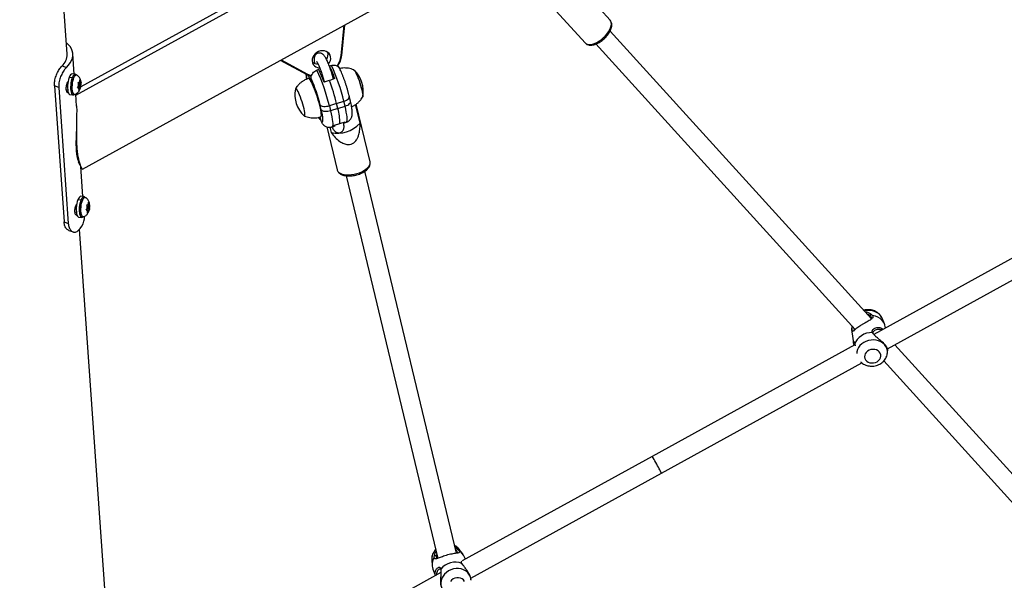
# Model space of a CAD drawing. Extents: x 1329 to 1902, y 2192 to 2639.
# Drawn here: x 1715 to 1747, y 2439 to 2458 of the extents above; entities that cross this region are included whole.
import ezdxf

# ---------------------------------------------------------------- set-up
doc = ezdxf.new("R2010")
doc.units = 0
doc.header["$LTSCALE"] = 0.125
doc.header["$MEASUREMENT"] = 0
doc.layers.add('CONTOUR', color=7, linetype='CONTINUOUS')

msp = doc.modelspace()

# ---------------------------------------------------------------- linework, layer by layer
at = {"layer": 'CONTOUR'}
for p, q in [((1716.593, 2456.622), (1714.84, 2481.446)), ((1736.123, 2466.061), (1717.035, 2455.555)), ((1716.875, 2455.283), (1736.385, 2466.021)), ((1717.096, 2452.878), (1738.243, 2464.516)), ((1734.288, 2457.73), (1732.841, 2459.323)), ((1732.534, 2458.021), (1733.472, 2456.989)), ((1725.519, 2456.575), (1725.617, 2457.567)), ((1725.542, 2456.586), (1725.64, 2457.58)), ((1742.804, 2447.996), (1734.286, 2457.376)), ((1733.824, 2456.956), (1742.27, 2447.654)), ((1716.826, 2455.976), (1716.78, 2456.635)), ((1723.54, 2456.425), (1724.406, 2455.961)), ((1723.565, 2456.438), (1724.429, 2455.975)), ((1716.427, 2456.244), (1716.572, 2456.192)), ((1724.792, 2456.119), (1724.733, 2456.1)), ((1725.204, 2456.253), (1725.146, 2456.234)), ((1725.146, 2456.234), (1725.161, 2456.169)), ((1716.758, 2455.851), (1716.658, 2455.861)), ((1716.663, 2455.875), (1716.763, 2455.864)), ((1716.667, 2455.86), (1716.663, 2455.875)), ((1716.856, 2455.973), (1716.757, 2455.984)), ((1716.758, 2455.851), (1716.762, 2455.837)), ((1716.767, 2455.85), (1716.763, 2455.864)), ((1716.898, 2455.947), (1716.854, 2455.951)), ((1717.003, 2455.754), (1717.004, 2455.788)), ((1717.004, 2455.788), (1717.015, 2455.755)), ((1724.493, 2455.833), (1724.548, 2455.851)), ((1724.543, 2455.753), (1724.493, 2455.833)), ((1724.551, 2455.804), (1724.55, 2455.805)), ((1724.869, 2456.056), (1724.829, 2456.043)), ((1724.924, 2455.821), (1724.941, 2455.827)), ((1725.319, 2455.826), (1725.149, 2455.771)), ((1716.179, 2455.592), (1716.492, 2451.159)), ((1716.319, 2455.542), (1716.179, 2455.592)), ((1716.319, 2455.542), (1716.632, 2451.109)), ((1716.567, 2455.472), (1716.612, 2455.467)), ((1716.935, 2455.525), (1716.952, 2455.558)), ((1716.956, 2455.526), (1716.935, 2455.525)), ((1716.939, 2455.532), (1716.975, 2455.528)), ((1716.943, 2455.539), (1717.007, 2455.533)), ((1716.946, 2455.546), (1717.031, 2455.538)), ((1716.949, 2455.696), (1716.969, 2455.697)), ((1716.961, 2455.664), (1716.949, 2455.696)), ((1716.966, 2455.612), (1716.952, 2455.558)), ((1716.975, 2455.528), (1716.956, 2455.526)), ((1716.958, 2455.581), (1716.994, 2455.577)), ((1716.966, 2455.612), (1716.961, 2455.664)), ((1717.002, 2455.655), (1716.961, 2455.659)), ((1716.989, 2455.7), (1716.969, 2455.697)), ((1716.975, 2455.528), (1716.981, 2455.477)), ((1716.993, 2455.478), (1716.976, 2455.446)), ((1716.976, 2455.446), (1716.981, 2455.477)), ((1716.989, 2455.7), (1717.003, 2455.754)), ((1716.991, 2455.707), (1717.021, 2455.704)), ((1717.007, 2455.533), (1716.993, 2455.478)), ((1717.007, 2455.533), (1717.027, 2455.535)), ((1717.011, 2455.622), (1717.03, 2455.62)), ((1717.021, 2455.704), (1717.015, 2455.755)), ((1717.021, 2455.704), (1717.041, 2455.706)), ((1717.031, 2455.538), (1717.027, 2455.535)), ((1717.03, 2455.62), (1717.044, 2455.674)), ((1717.03, 2455.62), (1717.036, 2455.568)), ((1717.036, 2455.568), (1717.031, 2455.538)), ((1717.041, 2455.706), (1717.045, 2455.709)), ((1717.045, 2455.709), (1717.044, 2455.674)), ((1724.543, 2455.753), (1724.559, 2455.758)), ((1724.965, 2455.736), (1724.97, 2455.713)), ((1725.137, 2455.767), (1724.966, 2455.711)), ((1716.589, 2455.39), (1716.627, 2455.386)), ((1716.686, 2455.306), (1716.786, 2455.295)), ((1716.789, 2455.317), (1716.833, 2455.313)), ((1716.9, 2454.925), (1716.872, 2455.325)), ((1725.826, 2455.094), (1725.788, 2455.254)), ((1724.876, 2454.807), (1724.838, 2454.967)), ((1725.376, 2455.012), (1725.14, 2454.936)), ((1725.14, 2454.936), (1725.178, 2454.776)), ((1725.414, 2454.853), (1725.178, 2454.776)), ((1725.376, 2455.012), (1725.611, 2455.088)), ((1725.414, 2454.853), (1725.376, 2455.012)), ((1725.414, 2454.853), (1725.65, 2454.929)), ((1725.65, 2454.929), (1725.611, 2455.088)), ((1726.137, 2454.376), (1725.991, 2454.982)), ((1726.463, 2453.111), (1726.011, 2454.996)), ((1724.882, 2454.423), (1724.882, 2454.424)), ((1725.055, 2454.255), (1725.391, 2452.854)), ((1725.158, 2454.242), (1725.198, 2454.072)), ((1725.221, 2454.253), (1725.28, 2454.272)), ((1725.302, 2454.31), (1725.479, 2454.367)), ((1725.479, 2454.367), (1725.655, 2454.424)), ((1725.633, 2454.386), (1725.692, 2454.405)), ((1717.015, 2453.025), (1716.961, 2453.118)), ((1717.007, 2453.02), (1717.065, 2452.915)), ((1717.108, 2451.987), (1717.039, 2452.962)), ((1725.391, 2452.854), (1725.392, 2452.85)), ((1725.682, 2452.661), (1728.673, 2440.194)), ((1729.276, 2440.361), (1726.29, 2452.807)), ((1717.138, 2451.984), (1717.038, 2451.994)), ((1717.18, 2451.957), (1717.136, 2451.962)), ((1717.042, 2451.868), (1716.942, 2451.879)), ((1716.947, 2451.892), (1717.047, 2451.881)), ((1716.951, 2451.878), (1716.947, 2451.892)), ((1717.042, 2451.868), (1717.046, 2451.854)), ((1717.051, 2451.866), (1717.047, 2451.881)), ((1717.232, 2451.711), (1717.252, 2451.71)), ((1717.243, 2451.678), (1717.232, 2451.711)), ((1717.248, 2451.625), (1717.234, 2451.571)), ((1717.248, 2451.625), (1717.243, 2451.678)), ((1717.284, 2451.665), (1717.244, 2451.67)), ((1717.272, 2451.711), (1717.252, 2451.71)), ((1717.272, 2451.711), (1717.286, 2451.765)), ((1717.273, 2451.716), (1717.303, 2451.713)), ((1717.286, 2451.765), (1717.287, 2451.798)), ((1717.287, 2451.798), (1717.298, 2451.765)), ((1717.293, 2451.63), (1717.312, 2451.628)), ((1717.303, 2451.713), (1717.298, 2451.765)), ((1717.303, 2451.713), (1717.323, 2451.714)), ((1717.312, 2451.628), (1717.326, 2451.682)), ((1717.312, 2451.628), (1717.317, 2451.575)), ((1717.323, 2451.714), (1717.327, 2451.715)), ((1717.326, 2451.718), (1717.326, 2451.723)), ((1717.327, 2451.715), (1717.326, 2451.682)), ((1716.849, 2451.483), (1716.894, 2451.478)), ((1716.871, 2451.4), (1716.909, 2451.396)), ((1716.968, 2451.316), (1717.068, 2451.306)), ((1717.07, 2451.328), (1717.114, 2451.323)), ((1717.155, 2451.316), (1717.154, 2451.336)), ((1717.216, 2451.54), (1717.234, 2451.571)), ((1717.237, 2451.539), (1717.216, 2451.54)), ((1717.219, 2451.544), (1717.256, 2451.54)), ((1717.221, 2451.549), (1717.288, 2451.542)), ((1717.224, 2451.553), (1717.312, 2451.544)), ((1717.256, 2451.54), (1717.237, 2451.539)), ((1717.239, 2451.591), (1717.276, 2451.588)), ((1717.256, 2451.54), (1717.262, 2451.488)), ((1717.257, 2451.456), (1717.262, 2451.488)), ((1717.274, 2451.488), (1717.257, 2451.456)), ((1717.288, 2451.542), (1717.274, 2451.488)), ((1717.288, 2451.542), (1717.308, 2451.543)), ((1717.312, 2451.544), (1717.308, 2451.543)), ((1717.317, 2451.575), (1717.312, 2451.544)), ((1716.492, 2451.159), (1716.632, 2451.109)), ((1716.648, 2450.881), (1716.788, 2450.831)), ((1720.83, 2396.608), (1716.995, 2450.922)), ((1748.116, 2450.376), (1742.882, 2447.495)), ((1743.326, 2447.026), (1748.418, 2449.828)), ((1742.794, 2448.15), (1742.84, 2448.109)), ((1742.17, 2447.765), (1742.161, 2447.669)), ((1742.169, 2447.745), (1742.172, 2447.762)), ((1743.227, 2447.834), (1743.149, 2448.018)), ((1742.161, 2447.669), (1742.169, 2447.745)), ((1742.163, 2447.576), (1742.219, 2447.213)), ((1742.169, 2447.745), (1742.187, 2447.746)), ((1742.88, 2447.497), (1742.838, 2447.554)), ((1743.259, 2447.702), (1743.253, 2447.744)), ((1742.265, 2447.155), (1735.655, 2443.518)), ((1742.262, 2447.181), (1742.27, 2447.124)), ((1749.961, 2440.115), (1743.565, 2447.158)), ((1743.323, 2446.889), (1743.334, 2446.997)), ((1735.957, 2442.97), (1742.489, 2446.565)), ((1743.203, 2446.627), (1749.458, 2439.739)), ((1735.655, 2443.518), (1729.464, 2440.11)), ((1729.747, 2439.552), (1735.957, 2442.97)), ((1729.267, 2440.457), (1729.249, 2440.471)), ((1729.31, 2440.498), (1729.361, 2440.453)), ((1729.484, 2440.342), (1729.381, 2440.477)), ((1728.474, 2440.133), (1728.487, 2439.963)), ((1728.55, 2440.232), (1728.564, 2440.295)), ((1728.639, 2440.334), (1728.623, 2440.282)), ((1729.569, 2440.168), (1729.544, 2440.235)), ((1728.513, 2439.844), (1728.594, 2439.631)), ((1728.773, 2439.846), (1728.775, 2439.775)), ((1729.5, 2439.972), (1729.46, 2440.033)), ((1728.774, 2439.73), (1723.21, 2436.668)), ((1729.756, 2439.488), (1729.755, 2439.501)), ((1729.757, 2439.481), (1729.756, 2439.488))]:
    msp.add_line(p, q, dxfattribs=at)
at = {"layer": 'CONTOUR', "flags": 128}
for points in [[(1733.472, 2456.989), (1733.494, 2456.969), (1733.536, 2456.948), (1733.586, 2456.938), (1733.644, 2456.939), (1733.709, 2456.95), (1733.777, 2456.973), (1733.849, 2457.005), (1733.921, 2457.046), (1733.992, 2457.096), (1734.06, 2457.153), (1734.123, 2457.214), (1734.18, 2457.28), (1734.23, 2457.347), (1734.27, 2457.415), (1734.3, 2457.482), (1734.319, 2457.545), (1734.327, 2457.604), (1734.323, 2457.656), (1734.308, 2457.7), (1734.288, 2457.73)], [(1716.572, 2456.192), (1716.641, 2456.266), (1716.697, 2456.343), (1716.739, 2456.42), (1716.767, 2456.498), (1716.78, 2456.575), (1716.778, 2456.653), (1716.762, 2456.729), (1716.732, 2456.803), (1716.687, 2456.875), (1716.628, 2456.944), (1716.566, 2457.002)], [(1725.112, 2456.304), (1725.146, 2456.355), (1725.17, 2456.415), (1725.181, 2456.476), (1725.177, 2456.536), (1725.16, 2456.592), (1725.129, 2456.642), (1725.087, 2456.683), (1725.036, 2456.713), (1724.977, 2456.732), (1724.913, 2456.737), (1724.848, 2456.729), (1724.784, 2456.708), (1724.725, 2456.676), (1724.673, 2456.633), (1724.631, 2456.582), (1724.6, 2456.524), (1724.583, 2456.464), (1724.579, 2456.403), (1724.589, 2456.345), (1724.613, 2456.291), (1724.65, 2456.246), (1724.697, 2456.21), (1724.753, 2456.185), (1724.815, 2456.173), (1724.825, 2456.172)], [(1725.05, 2456.468), (1725.044, 2456.469), (1725.037, 2456.468)], [(1725.927, 2456.111), (1725.927, 2456.111), (1725.94, 2456.108), (1725.957, 2456.091), (1725.978, 2456.061), (1726.001, 2456.019), (1726.026, 2455.966), (1726.053, 2455.904), (1726.081, 2455.835), (1726.108, 2455.761), (1726.134, 2455.684), (1726.158, 2455.606), (1726.179, 2455.53), (1726.197, 2455.458), (1726.212, 2455.393), (1726.222, 2455.336), (1726.227, 2455.288), (1726.228, 2455.253), (1726.224, 2455.229), (1726.216, 2455.219)], [(1725.935, 2456.11), (1725.939, 2456.109), (1725.955, 2456.093), (1725.976, 2456.064), (1725.999, 2456.023), (1726.024, 2455.971), (1726.051, 2455.91), (1726.078, 2455.842), (1726.105, 2455.768), (1726.131, 2455.691), (1726.156, 2455.613), (1726.177, 2455.537), (1726.196, 2455.465), (1726.211, 2455.399), (1726.221, 2455.34), (1726.227, 2455.292), (1726.228, 2455.255), (1726.225, 2455.231), (1726.222, 2455.225)], [(1716.658, 2455.861), (1716.64, 2455.803), (1716.626, 2455.738), (1716.615, 2455.668), (1716.61, 2455.598), (1716.609, 2455.53), (1716.612, 2455.467), (1716.621, 2455.411), (1716.634, 2455.365), (1716.651, 2455.332), (1716.67, 2455.311), (1716.686, 2455.306)], [(1716.757, 2455.984), (1716.754, 2455.984), (1716.731, 2455.977), (1716.707, 2455.956), (1716.684, 2455.921), (1716.663, 2455.875)], [(1716.758, 2455.851), (1716.74, 2455.793), (1716.726, 2455.727), (1716.715, 2455.658), (1716.709, 2455.588), (1716.708, 2455.52), (1716.712, 2455.456), (1716.721, 2455.401), (1716.734, 2455.355), (1716.751, 2455.321), (1716.77, 2455.301), (1716.792, 2455.295), (1716.815, 2455.304), (1716.827, 2455.313)], [(1716.789, 2455.317), (1716.786, 2455.318), (1716.766, 2455.329), (1716.748, 2455.353), (1716.734, 2455.39), (1716.723, 2455.437), (1716.717, 2455.493), (1716.716, 2455.556), (1716.719, 2455.621), (1716.726, 2455.687), (1716.738, 2455.751), (1716.753, 2455.81), (1716.771, 2455.861), (1716.792, 2455.902), (1716.814, 2455.932), (1716.836, 2455.948), (1716.854, 2455.951)], [(1716.849, 2455.315), (1716.83, 2455.313), (1716.81, 2455.324), (1716.792, 2455.349), (1716.778, 2455.385), (1716.768, 2455.433), (1716.761, 2455.489), (1716.76, 2455.551), (1716.763, 2455.617), (1716.77, 2455.683), (1716.782, 2455.747), (1716.797, 2455.805), (1716.816, 2455.856), (1716.836, 2455.898), (1716.858, 2455.927), (1716.88, 2455.944), (1716.901, 2455.946), (1716.914, 2455.941)], [(1716.892, 2455.947), (1716.875, 2455.966), (1716.854, 2455.973), (1716.83, 2455.967), (1716.807, 2455.945), (1716.784, 2455.911), (1716.763, 2455.864)], [(1724.429, 2455.975), (1724.512, 2455.939), (1724.558, 2455.924)], [(1724.86, 2454.583), (1724.867, 2454.588), (1724.875, 2454.607), (1724.878, 2454.638), (1724.876, 2454.681), (1724.87, 2454.736), (1724.86, 2454.801), (1724.845, 2454.874), (1724.826, 2454.955), (1724.803, 2455.04), (1724.778, 2455.13), (1724.749, 2455.221), (1724.719, 2455.312), (1724.688, 2455.4), (1724.656, 2455.485), (1724.624, 2455.564), (1724.593, 2455.635), (1724.563, 2455.697), (1724.535, 2455.748), (1724.51, 2455.788), (1724.488, 2455.816), (1724.469, 2455.83), (1724.456, 2455.832)], [(1724.551, 2455.804), (1724.555, 2455.785), (1724.558, 2455.768), (1724.559, 2455.755), (1724.559, 2455.746), (1724.557, 2455.741), (1724.553, 2455.74), (1724.549, 2455.744), (1724.543, 2455.753)], [(1716.995, 2455.649), (1716.99, 2455.638), (1716.987, 2455.625), (1716.985, 2455.609), (1716.986, 2455.595), (1716.988, 2455.584), (1716.992, 2455.578), (1716.997, 2455.578), (1717.002, 2455.583), (1717.006, 2455.594), (1717.01, 2455.608), (1717.011, 2455.623), (1717.011, 2455.637), (1717.008, 2455.648), (1717.005, 2455.654), (1717, 2455.654), (1716.995, 2455.649)], [(1724.312, 2454.618), (1724.318, 2454.613), (1724.331, 2454.609), (1724.34, 2454.619), (1724.344, 2454.642), (1724.343, 2454.678), (1724.337, 2454.725), (1724.327, 2454.783), (1724.313, 2454.848), (1724.295, 2454.92), (1724.273, 2454.996), (1724.249, 2455.074), (1724.223, 2455.151), (1724.196, 2455.225), (1724.169, 2455.294), (1724.142, 2455.356), (1724.117, 2455.409), (1724.093, 2455.451), (1724.073, 2455.481), (1724.056, 2455.498), (1724.043, 2455.501), (1724.034, 2455.491), (1724.032, 2455.483)], [(1724.312, 2454.618), (1724.318, 2454.613), (1724.331, 2454.609), (1724.34, 2454.619), (1724.344, 2454.642), (1724.343, 2454.678), (1724.337, 2454.725), (1724.327, 2454.783), (1724.313, 2454.848), (1724.295, 2454.92), (1724.273, 2454.996), (1724.249, 2455.074), (1724.223, 2455.151), (1724.196, 2455.225), (1724.169, 2455.294), (1724.142, 2455.356), (1724.117, 2455.409), (1724.093, 2455.451), (1724.073, 2455.481), (1724.056, 2455.498), (1724.043, 2455.501), (1724.034, 2455.491), (1724.032, 2455.483)], [(1724.965, 2455.736), (1724.965, 2455.735), (1724.977, 2455.715)], [(1725.611, 2455.088), (1725.656, 2455.105), (1725.696, 2455.126), (1725.731, 2455.149), (1725.758, 2455.174), (1725.778, 2455.199), (1725.788, 2455.225), (1725.789, 2455.249), (1725.788, 2455.254)], [(1725.14, 2454.936), (1725.093, 2454.923), (1725.045, 2454.915), (1724.998, 2454.912), (1724.954, 2454.913), (1724.915, 2454.92), (1724.882, 2454.932), (1724.856, 2454.947), (1724.838, 2454.967)], [(1725.65, 2454.929), (1725.694, 2454.946), (1725.735, 2454.966), (1725.769, 2454.989), (1725.797, 2455.014), (1725.816, 2455.04), (1725.826, 2455.065), (1725.827, 2455.09), (1725.826, 2455.094)], [(1725.692, 2454.405), (1725.701, 2454.412), (1725.712, 2454.433), (1725.718, 2454.468), (1725.719, 2454.517), (1725.714, 2454.578), (1725.705, 2454.651), (1725.691, 2454.735), (1725.673, 2454.828), (1725.65, 2454.929)], [(1724.882, 2454.424), (1724.9, 2454.414), (1724.914, 2454.418), (1724.924, 2454.437), (1724.928, 2454.469), (1724.927, 2454.515), (1724.922, 2454.573), (1724.911, 2454.642), (1724.896, 2454.72), (1724.876, 2454.807)], [(1725.178, 2454.776), (1725.131, 2454.764), (1725.083, 2454.755), (1725.036, 2454.752), (1724.992, 2454.754), (1724.953, 2454.761), (1724.92, 2454.772), (1724.894, 2454.788), (1724.876, 2454.807)], [(1725.178, 2454.776), (1725.201, 2454.675), (1725.22, 2454.582), (1725.234, 2454.499), (1725.243, 2454.426), (1725.247, 2454.364), (1725.247, 2454.316), (1725.241, 2454.281), (1725.23, 2454.259), (1725.221, 2454.253)], [(1725.392, 2452.85), (1725.394, 2452.844), (1725.414, 2452.805), (1725.447, 2452.771), (1725.493, 2452.742), (1725.55, 2452.719), (1725.617, 2452.703), (1725.692, 2452.694), (1725.773, 2452.693), (1725.858, 2452.7), (1725.945, 2452.713), (1726.031, 2452.734), (1726.115, 2452.761), (1726.193, 2452.794), (1726.265, 2452.831), (1726.328, 2452.873), (1726.381, 2452.917), (1726.422, 2452.963), (1726.45, 2453.01), (1726.464, 2453.056), (1726.465, 2453.1), (1726.463, 2453.111)], [(1717.038, 2451.994), (1717.038, 2451.994), (1717.015, 2451.989), (1716.992, 2451.97), (1716.969, 2451.937), (1716.947, 2451.892)], [(1717.07, 2451.328), (1717.065, 2451.329), (1717.045, 2451.342), (1717.028, 2451.368), (1717.014, 2451.406), (1717.004, 2451.454), (1716.998, 2451.511), (1716.997, 2451.574), (1717.001, 2451.64), (1717.009, 2451.706), (1717.021, 2451.769), (1717.037, 2451.827), (1717.055, 2451.877), (1717.076, 2451.917), (1717.098, 2451.945), (1717.12, 2451.96), (1717.136, 2451.962)], [(1717.131, 2451.325), (1717.13, 2451.325), (1717.109, 2451.324), (1717.089, 2451.337), (1717.072, 2451.363), (1717.058, 2451.401), (1717.048, 2451.45), (1717.043, 2451.507), (1717.042, 2451.57), (1717.045, 2451.635), (1717.053, 2451.701), (1717.065, 2451.765), (1717.081, 2451.823), (1717.1, 2451.873), (1717.12, 2451.913), (1717.142, 2451.94), (1717.164, 2451.955), (1717.186, 2451.956), (1717.196, 2451.951)], [(1717.174, 2451.958), (1717.159, 2451.974), (1717.138, 2451.984), (1717.115, 2451.979), (1717.092, 2451.959), (1717.069, 2451.926), (1717.047, 2451.881)], [(1716.942, 2451.879), (1716.924, 2451.821), (1716.909, 2451.757), (1716.898, 2451.688), (1716.892, 2451.618), (1716.89, 2451.549), (1716.893, 2451.485), (1716.901, 2451.428), (1716.914, 2451.381), (1716.93, 2451.346), (1716.949, 2451.324), (1716.968, 2451.316)], [(1717.042, 2451.868), (1717.024, 2451.811), (1717.009, 2451.746), (1716.998, 2451.677), (1716.992, 2451.607), (1716.99, 2451.538), (1716.993, 2451.474), (1717.001, 2451.418), (1717.014, 2451.371), (1717.03, 2451.335), (1717.049, 2451.313), (1717.071, 2451.306), (1717.094, 2451.313), (1717.108, 2451.324)], [(1717.277, 2451.66), (1717.272, 2451.65), (1717.269, 2451.636), (1717.267, 2451.621), (1717.267, 2451.607), (1717.27, 2451.595), (1717.273, 2451.589), (1717.278, 2451.588), (1717.283, 2451.593), (1717.288, 2451.603), (1717.291, 2451.617), (1717.293, 2451.632), (1717.292, 2451.646), (1717.29, 2451.658), (1717.286, 2451.664), (1717.282, 2451.665), (1717.277, 2451.66)], [(1716.947, 2450.873), (1717.017, 2450.947), (1717.073, 2451.023), (1717.114, 2451.1), (1717.142, 2451.178), (1717.155, 2451.256), (1717.155, 2451.316)], [(1743.253, 2447.744), (1743.237, 2447.809), (1743.203, 2447.882), (1743.153, 2447.949), (1743.09, 2448.006), (1743.015, 2448.053), (1742.931, 2448.087), (1742.84, 2448.109)], [(1743.149, 2448.018), (1743.125, 2448.064), (1743.082, 2448.122)], [(1742.161, 2447.669), (1742.162, 2447.589), (1742.163, 2447.576)], [(1742.838, 2447.554), (1742.741, 2447.548), (1742.646, 2447.529), (1742.556, 2447.496), (1742.474, 2447.451), (1742.401, 2447.395), (1742.34, 2447.33), (1742.293, 2447.258), (1742.262, 2447.181)], [(1743.231, 2447.16), (1743.175, 2447.21), (1743.11, 2447.252), (1743.037, 2447.283), (1742.957, 2447.303), (1742.874, 2447.312), (1742.789, 2447.309), (1742.706, 2447.294), (1742.625, 2447.267), (1742.551, 2447.23), (1742.485, 2447.183), (1742.428, 2447.128), (1742.383, 2447.066), (1742.35, 2447), (1742.331, 2446.93), (1742.327, 2446.874)], [(1743.059, 2446.923), (1743.017, 2446.959), (1742.966, 2446.985), (1742.909, 2447.001), (1742.847, 2447.004), (1742.786, 2446.996), (1742.727, 2446.977), (1742.675, 2446.946), (1742.632, 2446.908), (1742.601, 2446.862), (1742.582, 2446.812), (1742.578, 2446.761), (1742.587, 2446.711), (1742.611, 2446.664), (1742.647, 2446.625), (1742.694, 2446.593), (1742.749, 2446.572), (1742.809, 2446.563), (1742.87, 2446.565), (1742.931, 2446.579), (1742.986, 2446.604), (1743.034, 2446.639), (1743.072, 2446.681), (1743.097, 2446.729), (1743.109, 2446.78), (1743.106, 2446.831), (1743.089, 2446.88), (1743.059, 2446.923)], [(1729.756, 2439.488), (1729.747, 2439.55), (1729.722, 2439.62), (1729.685, 2439.685), (1729.636, 2439.741), (1729.575, 2439.789), (1729.506, 2439.826), (1729.43, 2439.851), (1729.349, 2439.863), (1729.266, 2439.863), (1729.182, 2439.85), (1729.101, 2439.825), (1729.025, 2439.788), (1728.955, 2439.74), (1728.895, 2439.684), (1728.845, 2439.619), (1728.807, 2439.549), (1728.782, 2439.475), (1728.771, 2439.399), (1728.774, 2439.324), (1728.792, 2439.252), (1728.823, 2439.184), (1728.852, 2439.141)], [(1729.537, 2439.447), (1729.505, 2439.491), (1729.461, 2439.526), (1729.409, 2439.55), (1729.351, 2439.563), (1729.29, 2439.562), (1729.23, 2439.549), (1729.173, 2439.524), (1729.123, 2439.488), (1729.083, 2439.444)]]:
    msp.add_lwpolyline(points, dxfattribs=at)
at = {"layer": 'CONTOUR'}
for centre, radius, start, end in [((1716.096, 2456.614), 0.497, 311.7537, 0.8491), ((1724.816, 2456.624), 0.281, 324.1757, 11.3261), ((1724.824, 2456.651), 0.699, 323.7847, 353.7836), ((1725.523, 2456.598), 0.0225, 260.6501, 328.0552), ((1724.754, 2456.583), 0.277, 232.2585, 272.3634), ((1724.628, 2456.29), 0.0451, 45.3777, 88.6929), ((1719.236, 2453.527), 6.07, 13.4257, 25.0884), ((1721.01, 2454.268), 4.211, 20.0435, 26.08), ((1721.363, 2454.382), 4.211, 20.0435, 26.08), ((1719.831, 2453.722), 5.939, 13.2966, 25.2176), ((1725.302, 2455.416), 0.941, 349.0667, 46.8105), ((1724.963, 2455.921), 0.574, 175.0885, 190.6695), ((1724.407, 2455.985), 0.0241, 267.4316, 335.7639), ((1724.978, 2456.095), 0.551, 196.2556, 208.3528), ((1720.328, 2453.886), 4.638, 13.4714, 24.4301), ((1717.374, 2455.577), 0.422, 168.2098, 182.6896), ((1717.016, 2455.526), 0.0604, 180.098, 234.8245), ((1717.068, 2455.676), 0.101, 129.9408, 168.2643), ((1716.928, 2455.556), 0.101, 309.9408, 348.2643), ((1716.981, 2455.706), 0.0604, 0.098, 54.8245), ((1716.623, 2455.655), 0.422, 348.2098, 2.6896), ((1724.956, 2455.304), 0.941, 169.0667, 226.8105), ((1718.814, 2453.404), 6.756, 13.7681, 20.4847), ((1723.956, 2454.411), 1.524, 358.3539, 16.8586), ((1724.237, 2454.277), 0.661, 12.875, 27.5743), ((1725.258, 2454.311), 0.0443, 299.2347, 359.0064), ((1725.624, 2454.42), 0.0323, 232.9971, 7.7285), ((1715.014, 2452.159), 2.171, 23.3581, 26.2239), ((1714.838, 2451.953), 2.426, 23.3581, 26.2239), ((1717.657, 2451.588), 0.424, 167.7496, 182.1864), ((1717.342, 2451.691), 0.0926, 127.4901, 168.153), ((1717.257, 2451.714), 0.0664, 0.1488, 51.3416), ((1716.902, 2451.665), 0.424, 347.7496, 2.1864), ((1717.303, 2451.539), 0.0664, 180.1488, 231.3416), ((1717.217, 2451.562), 0.0926, 307.4901, 348.153), ((1742.704, 2447.738), 0.539, 45.5167, 104.9167), ((1742.974, 2446.92), 0.351, 354.7663, 43.0161), ((1732.305, 2441.325), 4.004, 26.4769, 33.2032), ((1735.014, 2442.601), 1.013, 21.3619, 30.1698), ((1728.929, 2440.155), 0.455, 135.2433, 182.8009), ((1729.047, 2440.219), 0.422, 37.7582, 66.2043), ((1729.135, 2440.077), 0.438, 21.0965, 58.9512), ((1728.939, 2439.999), 0.453, 149.001, 200.0246), ((1729.246, 2439.463), 0.609, 69.4389, 140.9825)]:
    msp.add_arc(centre, radius, start, end, dxfattribs=at)
msp.add_ellipse((1725.348, 2455.557), major_axis=(-0.156, 1.503), ratio=0.789685, start_param=2.885587, end_param=3.730218, dxfattribs=at)
for points, knots in [([(1733.471, 2456.992), (1733.477, 2456.985), (1733.494, 2456.965), (1733.531, 2456.943), (1733.578, 2456.925), (1733.631, 2456.917), (1733.69, 2456.919), (1733.754, 2456.931), (1733.822, 2456.954), (1733.891, 2456.985), (1733.959, 2457.025), (1734.026, 2457.071), (1734.089, 2457.124), (1734.148, 2457.182), (1734.201, 2457.243), (1734.248, 2457.307), (1734.286, 2457.372), (1734.316, 2457.438), (1734.336, 2457.504), (1734.344, 2457.565), (1734.341, 2457.621), (1734.327, 2457.669), (1734.309, 2457.705), (1734.293, 2457.722), (1734.288, 2457.727)], [0, 0, 0, 0, 0.024771, 0.067357, 0.110124, 0.154689, 0.201851, 0.251203, 0.301526, 0.351704, 0.401527, 0.451051, 0.500401, 0.549712, 0.5991, 0.648687, 0.698631, 0.749107, 0.800252, 0.851988, 0.897057, 0.93967, 0.980661, 1, 1, 1, 1]), ([(1725.269, 2455.809), (1725.266, 2455.822), (1725.256, 2455.859), (1725.239, 2455.925), (1725.215, 2456.006), (1725.19, 2456.087), (1725.162, 2456.167), (1725.134, 2456.244), (1725.105, 2456.318), (1725.076, 2456.386), (1725.047, 2456.448), (1725.018, 2456.504), (1724.989, 2456.552), (1724.962, 2456.589), (1724.933, 2456.618), (1724.903, 2456.639), (1724.867, 2456.655), (1724.827, 2456.663), (1724.782, 2456.66), (1724.739, 2456.646), (1724.704, 2456.621), (1724.678, 2456.592), (1724.66, 2456.561), (1724.649, 2456.53), (1724.643, 2456.498), (1724.641, 2456.46), (1724.643, 2456.413), (1724.647, 2456.369), (1724.653, 2456.338), (1724.654, 2456.33)], [0, 0, 0, 0, 0.024846, 0.07252, 0.119878, 0.16705, 0.214184, 0.261382, 0.308773, 0.356553, 0.405045, 0.454897, 0.507719, 0.557595, 0.589833, 0.61624, 0.642112, 0.668015, 0.694158, 0.72327, 0.749373, 0.773589, 0.797223, 0.821566, 0.848605, 0.882113, 0.930221, 0.981122, 1, 1, 1, 1]), ([(1725.402, 2456.231), (1725.413, 2456.245), (1725.442, 2456.285), (1725.48, 2456.356), (1725.514, 2456.441), (1725.534, 2456.518), (1725.54, 2456.567), (1725.542, 2456.586)], [0, 0, 0, 0, 0.134395, 0.371923, 0.609364, 0.846654, 1, 1, 1, 1]), ([(1716.179, 2455.592), (1716.179, 2455.617), (1716.177, 2455.668), (1716.186, 2455.749), (1716.204, 2455.831), (1716.229, 2455.911), (1716.261, 2455.988), (1716.296, 2456.06), (1716.334, 2456.125), (1716.379, 2456.19), (1716.409, 2456.224), (1716.427, 2456.244)], [0, 0, 0, 0, 0.106423, 0.212846, 0.319285, 0.425718, 0.531779, 0.637832, 0.742399, 0.846976, 1, 1, 1, 1]), ([(1716.572, 2456.192), (1716.559, 2456.179), (1716.533, 2456.152), (1716.492, 2456.099), (1716.452, 2456.037), (1716.415, 2455.968), (1716.381, 2455.893), (1716.353, 2455.815), (1716.332, 2455.735), (1716.317, 2455.642), (1716.318, 2455.579), (1716.319, 2455.542)], [0, 0, 0, 0, 0.106398, 0.212774, 0.31928, 0.425785, 0.530464, 0.63515, 0.740557, 0.845968, 1, 1, 1, 1]), ([(1724.55, 2455.805), (1724.547, 2455.832), (1724.54, 2455.885), (1724.568, 2455.966), (1724.619, 2456.035), (1724.678, 2456.08), (1724.719, 2456.095), (1724.733, 2456.1)], [0, 0, 0, 0, 0.225371, 0.450994, 0.670235, 0.882704, 1, 1, 1, 1]), ([(1724.724, 2456.384), (1724.725, 2456.384), (1724.725, 2456.383), (1724.732, 2456.373), (1724.744, 2456.353), (1724.761, 2456.321), (1724.782, 2456.279), (1724.805, 2456.226), (1724.83, 2456.165), (1724.855, 2456.097), (1724.881, 2456.025), (1724.905, 2455.951), (1724.927, 2455.877), (1724.948, 2455.804), (1724.959, 2455.759), (1724.965, 2455.736)], [0, 0, 0, 0, 0.036788, 0.091092, 0.154726, 0.226773, 0.305135, 0.387648, 0.472695, 0.559235, 0.646623, 0.734444, 0.822401, 0.910166, 1, 1, 1, 1]), ([(1725.204, 2456.253), (1725.231, 2456.259), (1725.284, 2456.271), (1725.362, 2456.258), (1725.427, 2456.221), (1725.465, 2456.181), (1725.476, 2456.154), (1725.477, 2456.149)], [0, 0, 0, 0, 0.236186, 0.472301, 0.710502, 0.954248, 1, 1, 1, 1]), ([(1725.936, 2456.11), (1725.934, 2456.111), (1725.906, 2456.125), (1725.847, 2456.144), (1725.759, 2456.165), (1725.668, 2456.175), (1725.576, 2456.173), (1725.511, 2456.167), (1725.478, 2456.158), (1725.474, 2456.157)], [0, 0, 0, 0, 0.0106208, 0.2006214, 0.39291, 0.5867065, 0.7814977, 0.9769291, 1, 1, 1, 1]), ([(1725.788, 2455.254), (1725.784, 2455.269), (1725.773, 2455.314), (1725.752, 2455.393), (1725.725, 2455.488), (1725.696, 2455.585), (1725.664, 2455.681), (1725.632, 2455.776), (1725.598, 2455.868), (1725.563, 2455.957), (1725.529, 2456.04), (1725.5, 2456.105), (1725.483, 2456.139), (1725.478, 2456.15)], [0, 0, 0, 0, 0.052411, 0.153068, 0.253002, 0.352451, 0.451695, 0.550954, 0.650382, 0.750226, 0.850813, 0.952645, 1, 1, 1, 1]), ([(1717.045, 2455.712), (1717.042, 2455.731), (1717.037, 2455.766), (1717.021, 2455.815), (1716.998, 2455.86), (1716.966, 2455.9), (1716.938, 2455.927), (1716.919, 2455.937), (1716.915, 2455.939)], [0, 0, 0, 0, 0.21395, 0.397586, 0.579501, 0.765042, 0.955057, 1, 1, 1, 1]), ([(1724.456, 2455.832), (1724.454, 2455.831), (1724.42, 2455.822), (1724.36, 2455.795), (1724.277, 2455.749), (1724.203, 2455.695), (1724.138, 2455.634), (1724.083, 2455.568), (1724.049, 2455.52), (1724.035, 2455.493), (1724.034, 2455.491)], [0, 0, 0, 0, 0.0124784, 0.1877533, 0.35755, 0.5223331, 0.6823542, 0.837698, 0.9883061, 1, 1, 1, 1]), ([(1724.374, 2455.978), (1724.375, 2455.968), (1724.376, 2455.934), (1724.382, 2455.879), (1724.39, 2455.829), (1724.394, 2455.807)], [0, 0, 0, 0, 0.206066, 0.643994, 1, 1, 1, 1]), ([(1724.406, 2455.961), (1724.42, 2455.954), (1724.46, 2455.934), (1724.509, 2455.915), (1724.546, 2455.907), (1724.553, 2455.906)], [0, 0, 0, 0, 0.300389, 0.858929, 1, 1, 1, 1]), ([(1716.632, 2455.361), (1716.626, 2455.361), (1716.61, 2455.361), (1716.587, 2455.388), (1716.568, 2455.436), (1716.562, 2455.501), (1716.568, 2455.573), (1716.585, 2455.644), (1716.606, 2455.699), (1716.62, 2455.722), (1716.625, 2455.729)], [0, 0, 0, 0, 0.073522, 0.219094, 0.364096, 0.506778, 0.647819, 0.78971, 0.933957, 1, 1, 1, 1]), ([(1716.99, 2455.435), (1716.997, 2455.448), (1717.012, 2455.477), (1717.025, 2455.512), (1717.03, 2455.534), (1717.031, 2455.538)], [0, 0, 0, 0, 0.408599, 0.884588, 1, 1, 1, 1]), ([(1717.031, 2455.538), (1717.035, 2455.554), (1717.043, 2455.588), (1717.047, 2455.646), (1717.049, 2455.689), (1717.045, 2455.71), (1717.045, 2455.712)], [0, 0, 0, 0, 0.27392, 0.612752, 0.968512, 1, 1, 1, 1]), ([(1716.85, 2455.317), (1716.856, 2455.319), (1716.878, 2455.326), (1716.911, 2455.347), (1716.946, 2455.377), (1716.972, 2455.407), (1716.985, 2455.427), (1716.99, 2455.435)], [0, 0, 0, 0, 0.111873, 0.365847, 0.610238, 0.850187, 1, 1, 1, 1]), ([(1725.864, 2454.913), (1725.876, 2454.918), (1725.917, 2454.934), (1725.981, 2454.972), (1726.055, 2455.026), (1726.12, 2455.087), (1726.175, 2455.153), (1726.209, 2455.201), (1726.223, 2455.227), (1726.224, 2455.229)], [0, 0, 0, 0, 0.076837, 0.2698265, 0.4571175, 0.638996, 0.8155584, 0.9867382, 1, 1, 1, 1]), ([(1716.898, 2454.943), (1716.899, 2454.931), (1716.905, 2454.873), (1716.905, 2454.744), (1716.899, 2454.624), (1716.896, 2454.56)], [0, 0, 0, 0, 0.102766, 0.525076, 1, 1, 1, 1]), ([(1725.691, 2454.406), (1725.694, 2454.407), (1725.716, 2454.412), (1725.752, 2454.432), (1725.794, 2454.464), (1725.826, 2454.501), (1725.85, 2454.541), (1725.867, 2454.581), (1725.877, 2454.621), (1725.884, 2454.664), (1725.886, 2454.714), (1725.883, 2454.774), (1725.875, 2454.845), (1725.863, 2454.923), (1725.847, 2455.005), (1725.833, 2455.065), (1725.826, 2455.094)], [0, 0, 0, 0, 0.010885, 0.069996, 0.125423, 0.178456, 0.230389, 0.282707, 0.337734, 0.399612, 0.475983, 0.582481, 0.69181, 0.793458, 0.900168, 1, 1, 1, 1]), ([(1716.896, 2454.56), (1716.897, 2454.49), (1716.899, 2454.345), (1716.897, 2454.118), (1716.897, 2453.891), (1716.902, 2453.677), (1716.916, 2453.477), (1716.941, 2453.296), (1716.975, 2453.139), (1717.001, 2453.063), (1717.015, 2453.025)], [0, 0, 0, 0, 0.124208, 0.25723, 0.390224, 0.511958, 0.633562, 0.756271, 0.878899, 1, 1, 1, 1]), ([(1724.319, 2454.612), (1724.322, 2454.611), (1724.351, 2454.596), (1724.411, 2454.577), (1724.499, 2454.556), (1724.59, 2454.546), (1724.682, 2454.547), (1724.773, 2454.559), (1724.831, 2454.576), (1724.86, 2454.584)], [0, 0, 0, 0, 0.016121, 0.177885, 0.341596, 0.506591, 0.672434, 0.838821, 1, 1, 1, 1]), ([(1724.783, 2454.572), (1724.787, 2454.561), (1724.802, 2454.526), (1724.833, 2454.495), (1724.861, 2454.484), (1724.864, 2454.483)], [0, 0, 0, 0, 0.292761, 0.923765, 1, 1, 1, 1]), ([(1716.897, 2454.184), (1716.896, 2454.175), (1716.896, 2454.16), (1716.895, 2454.144), (1716.894, 2454.137), (1716.894, 2454.136)], [0, 0, 0, 0, 0.53766, 0.94434, 1, 1, 1, 1]), ([(1724.939, 2454.328), (1724.925, 2454.342), (1724.899, 2454.369), (1724.887, 2454.405), (1724.882, 2454.423)], [0, 0, 0, 0, 0.5062321, 1, 1, 1, 1]), ([(1724.938, 2454.327), (1724.941, 2454.323), (1724.954, 2454.31), (1724.983, 2454.288), (1725.024, 2454.264), (1725.072, 2454.247), (1725.124, 2454.239), (1725.174, 2454.24), (1725.206, 2454.249), (1725.22, 2454.254)], [0, 0, 0, 0, 0.06876, 0.23503, 0.394594, 0.55279, 0.71138, 0.870718, 1, 1, 1, 1]), ([(1725.198, 2454.072), (1725.2, 2454.069), (1725.24, 2454.013), (1725.326, 2453.908), (1725.461, 2453.787), (1725.583, 2453.716), (1725.674, 2453.686), (1725.755, 2453.675), (1725.847, 2453.686), (1725.943, 2453.738), (1726.016, 2453.819), (1726.067, 2453.913), (1726.108, 2454.027), (1726.135, 2454.173), (1726.14, 2454.298), (1726.137, 2454.366), (1726.137, 2454.376)], [0, 0, 0, 0, 0.006307, 0.128917, 0.255194, 0.34528, 0.390202, 0.436494, 0.498973, 0.561542, 0.640329, 0.701107, 0.763479, 0.870808, 0.980937, 1, 1, 1, 1]), ([(1725.222, 2454.253), (1725.228, 2454.242), (1725.243, 2454.211), (1725.268, 2454.171), (1725.296, 2454.134), (1725.325, 2454.105), (1725.355, 2454.083), (1725.39, 2454.068), (1725.431, 2454.06), (1725.475, 2454.062), (1725.518, 2454.077), (1725.554, 2454.102), (1725.58, 2454.131), (1725.597, 2454.162), (1725.608, 2454.193), (1725.614, 2454.225), (1725.617, 2454.263), (1725.615, 2454.309), (1725.61, 2454.358), (1725.603, 2454.394), (1725.601, 2454.407)], [0, 0, 0, 0, 0.0499764, 0.1402692, 0.2255246, 0.2806316, 0.3257707, 0.3699947, 0.4142728, 0.4589603, 0.5087237, 0.553344, 0.5947368, 0.6351371, 0.6767476, 0.7229674, 0.7802447, 0.8624796, 0.9494871, 1, 1, 1, 1]), ([(1725.3, 2454.307), (1725.301, 2454.301), (1725.303, 2454.286), (1725.304, 2454.272), (1725.303, 2454.263), (1725.304, 2454.264), (1725.304, 2454.265)], [0, 0, 0, 0, 0.216775, 0.603883, 0.933274, 1, 1, 1, 1]), ([(1716.894, 2454.136), (1716.893, 2454.101), (1716.889, 2454.033), (1716.885, 2453.934), (1716.883, 2453.871), (1716.882, 2453.839)], [0, 0, 0, 0, 0.3550324, 0.6768321, 1, 1, 1, 1]), ([(1716.882, 2453.839), (1716.881, 2453.79), (1716.879, 2453.692), (1716.883, 2453.6), (1716.884, 2453.554)], [0, 0, 0, 0, 0.501766, 1, 1, 1, 1]), ([(1716.884, 2453.554), (1716.887, 2453.509), (1716.893, 2453.419), (1716.906, 2453.342), (1716.912, 2453.304)], [0, 0, 0, 0, 0.5018059, 1, 1, 1, 1]), ([(1716.912, 2453.304), (1716.919, 2453.269), (1716.934, 2453.197), (1716.952, 2453.145), (1716.961, 2453.118)], [0, 0, 0, 0, 0.496755, 1, 1, 1, 1]), ([(1717.065, 2452.915), (1717.072, 2452.905), (1717.085, 2452.884), (1717.096, 2452.874), (1717.095, 2452.878), (1717.095, 2452.879)], [0, 0, 0, 0, 0.470292, 0.949262, 1, 1, 1, 1]), ([(1725.393, 2452.848), (1725.398, 2452.833), (1725.408, 2452.803), (1725.437, 2452.765), (1725.475, 2452.73), (1725.523, 2452.702), (1725.581, 2452.68), (1725.647, 2452.664), (1725.72, 2452.656), (1725.798, 2452.655), (1725.878, 2452.661), (1725.959, 2452.674), (1726.039, 2452.693), (1726.117, 2452.718), (1726.191, 2452.749), (1726.259, 2452.785), (1726.32, 2452.826), (1726.374, 2452.871), (1726.416, 2452.918), (1726.445, 2452.967), (1726.464, 2453.015), (1726.469, 2453.064), (1726.468, 2453.099), (1726.462, 2453.115), (1726.461, 2453.115)], [0, 0, 0, 0, 0.040058, 0.082262, 0.125697, 0.17169, 0.2204, 0.27073, 0.321251, 0.371401, 0.421179, 0.470707, 0.520127, 0.56958, 0.619165, 0.66904, 0.719384, 0.770384, 0.822134, 0.868655, 0.912472, 0.953995, 0.998546, 1, 1, 1, 1]), ([(1717.326, 2451.723), (1717.323, 2451.742), (1717.319, 2451.777), (1717.302, 2451.826), (1717.279, 2451.87), (1717.248, 2451.91), (1717.22, 2451.937), (1717.201, 2451.947), (1717.197, 2451.949)], [0, 0, 0, 0, 0.212969, 0.395963, 0.578681, 0.764953, 0.95572, 1, 1, 1, 1]), ([(1716.913, 2451.372), (1716.908, 2451.372), (1716.892, 2451.372), (1716.869, 2451.398), (1716.85, 2451.447), (1716.843, 2451.511), (1716.85, 2451.583), (1716.867, 2451.655), (1716.888, 2451.71), (1716.902, 2451.733), (1716.907, 2451.741)], [0, 0, 0, 0, 0.0733238, 0.2185038, 0.3631155, 0.5054124, 0.6460732, 0.7875827, 0.9314405, 1, 1, 1, 1]), ([(1717.311, 2451.544), (1717.315, 2451.559), (1717.324, 2451.592), (1717.329, 2451.649), (1717.331, 2451.693), (1717.327, 2451.715), (1717.326, 2451.718)], [0, 0, 0, 0, 0.257461, 0.597592, 0.950098, 1, 1, 1, 1]), ([(1717.131, 2451.327), (1717.138, 2451.329), (1717.16, 2451.336), (1717.193, 2451.357), (1717.228, 2451.387), (1717.252, 2451.416), (1717.264, 2451.434), (1717.268, 2451.44)], [0, 0, 0, 0, 0.119891, 0.382963, 0.636107, 0.884646, 1, 1, 1, 1]), ([(1717.268, 2451.44), (1717.275, 2451.453), (1717.292, 2451.482), (1717.305, 2451.517), (1717.31, 2451.539), (1717.311, 2451.544)], [0, 0, 0, 0, 0.4105761, 0.8630504, 1, 1, 1, 1]), ([(1716.648, 2450.882), (1716.645, 2450.883), (1716.627, 2450.887), (1716.598, 2450.908), (1716.562, 2450.945), (1716.532, 2450.995), (1716.504, 2451.063), (1716.497, 2451.123), (1716.492, 2451.159)], [0, 0, 0, 0, 0.04283, 0.216057, 0.389297, 0.563962, 0.738631, 1, 1, 1, 1]), ([(1716.632, 2451.109), (1716.634, 2451.085), (1716.64, 2451.036), (1716.659, 2450.972), (1716.687, 2450.917), (1716.721, 2450.873), (1716.76, 2450.841), (1716.803, 2450.824), (1716.847, 2450.821), (1716.897, 2450.832), (1716.928, 2450.858), (1716.947, 2450.873)], [0, 0, 0, 0, 0.106607, 0.213214, 0.319834, 0.42645, 0.53276, 0.639064, 0.744149, 0.84924, 1, 1, 1, 1]), ([(1742.84, 2448.109), (1742.845, 2448.092), (1742.856, 2448.058), (1742.833, 2448.016), (1742.79, 2447.979), (1742.731, 2447.942), (1742.662, 2447.904), (1742.586, 2447.862), (1742.504, 2447.815), (1742.424, 2447.766), (1742.352, 2447.717), (1742.292, 2447.672), (1742.246, 2447.635), (1742.214, 2447.607), (1742.191, 2447.591), (1742.177, 2447.591), (1742.168, 2447.612), (1742.163, 2447.65), (1742.161, 2447.669)], [0, 0, 0, 0, 0.059965, 0.120512, 0.182037, 0.24409, 0.30703, 0.37055, 0.434774, 0.499838, 0.564369, 0.628774, 0.692629, 0.755699, 0.81793, 0.879451, 0.940087, 1, 1, 1, 1]), ([(1743.148, 2448.018), (1743.145, 2448.024), (1743.135, 2448.053), (1743.109, 2448.094), (1743.071, 2448.141), (1743.028, 2448.184), (1742.973, 2448.224), (1742.906, 2448.258), (1742.833, 2448.283), (1742.757, 2448.298), (1742.677, 2448.3), (1742.607, 2448.294), (1742.565, 2448.282), (1742.548, 2448.278)], [0, 0, 0, 0, 0.027603, 0.130123, 0.207324, 0.285549, 0.389974, 0.495283, 0.60199, 0.709999, 0.819122, 0.92916, 1, 1, 1, 1]), ([(1742.595, 2448.226), (1742.602, 2448.226), (1742.646, 2448.229), (1742.723, 2448.202), (1742.771, 2448.167), (1742.794, 2448.15)], [0, 0, 0, 0, 0.078103, 0.544033, 1, 1, 1, 1]), ([(1742.767, 2448.099), (1742.747, 2448.116), (1742.718, 2448.142), (1742.671, 2448.155), (1742.656, 2448.158)], [0, 0, 0, 0, 0.679134, 1, 1, 1, 1]), ([(1742.767, 2448.099), (1742.772, 2448.107), (1742.781, 2448.124), (1742.79, 2448.141), (1742.794, 2448.15)], [0, 0, 0, 0, 0.480234, 1, 1, 1, 1]), ([(1742.801, 2447.991), (1742.803, 2447.993), (1742.81, 2448.002), (1742.809, 2448.021), (1742.803, 2448.055), (1742.781, 2448.081), (1742.767, 2448.099)], [0, 0, 0, 0, 0.087226, 0.315281, 0.542499, 1, 1, 1, 1]), ([(1742.231, 2447.697), (1742.232, 2447.69), (1742.233, 2447.671), (1742.237, 2447.65), (1742.241, 2447.627), (1742.245, 2447.623), (1742.247, 2447.621)], [0, 0, 0, 0, 0.145548, 0.398523, 0.653817, 1, 1, 1, 1]), ([(1742.838, 2447.554), (1742.832, 2447.57), (1742.821, 2447.603), (1742.845, 2447.65), (1742.888, 2447.688), (1742.945, 2447.713), (1743.008, 2447.724), (1743.075, 2447.716), (1743.134, 2447.694), (1743.164, 2447.666), (1743.175, 2447.656)], [0, 0, 0, 0, 0.127202, 0.255637, 0.386146, 0.517777, 0.651288, 0.786028, 0.922265, 1, 1, 1, 1]), ([(1743.126, 2447.629), (1743.122, 2447.632), (1743.1, 2447.65), (1743.051, 2447.659), (1742.986, 2447.658), (1742.926, 2447.637), (1742.877, 2447.602), (1742.85, 2447.566), (1742.849, 2447.544), (1742.849, 2447.539)], [0, 0, 0, 0, 0.03131, 0.212554, 0.394183, 0.577776, 0.760644, 0.941978, 1, 1, 1, 1]), ([(1743.333, 2446.997), (1743.333, 2446.997), (1743.334, 2446.994), (1743.329, 2447.029), (1743.298, 2447.089), (1743.236, 2447.17), (1743.146, 2447.257), (1743.045, 2447.34), (1742.946, 2447.417), (1742.902, 2447.47), (1742.88, 2447.497)], [0, 0, 0, 0, 0.031072, 0.168007, 0.307123, 0.448304, 0.589203, 0.728796, 0.865863, 1, 1, 1, 1]), ([(1742.247, 2447.145), (1742.242, 2447.153), (1742.227, 2447.178), (1742.218, 2447.211), (1742.217, 2447.242), (1742.227, 2447.259), (1742.241, 2447.259), (1742.257, 2447.237), (1742.26, 2447.199), (1742.262, 2447.181)], [0, 0, 0, 0, 0.068202, 0.228482, 0.38679, 0.542993, 0.697414, 0.849615, 1, 1, 1, 1]), ([(1742.451, 2446.6), (1742.462, 2446.589), (1742.491, 2446.56), (1742.546, 2446.524), (1742.614, 2446.492), (1742.688, 2446.469), (1742.766, 2446.458), (1742.845, 2446.457), (1742.925, 2446.469), (1743.002, 2446.491), (1743.076, 2446.525), (1743.143, 2446.569), (1743.203, 2446.623), (1743.252, 2446.684), (1743.289, 2446.752), (1743.314, 2446.821), (1743.32, 2446.867), (1743.323, 2446.888)], [0, 0, 0, 0, 0.0431425, 0.1091355, 0.1759727, 0.2436855, 0.3121972, 0.3813811, 0.4511172, 0.5213174, 0.5918807, 0.6626735, 0.7334639, 0.8039184, 0.8736677, 0.9424165, 1, 1, 1, 1]), ([(1728.602, 2440.488), (1728.587, 2440.471), (1728.555, 2440.433), (1728.517, 2440.367), (1728.489, 2440.293), (1728.475, 2440.217), (1728.47, 2440.163), (1728.474, 2440.136), (1728.475, 2440.133)], [0, 0, 0, 0, 0.177622, 0.38088, 0.582961, 0.783291, 0.98151, 1, 1, 1, 1]), ([(1729.361, 2440.453), (1729.368, 2440.438), (1729.383, 2440.408), (1729.373, 2440.385), (1729.344, 2440.372), (1729.299, 2440.364), (1729.24, 2440.357), (1729.168, 2440.346), (1729.084, 2440.329), (1728.993, 2440.307), (1728.902, 2440.28), (1728.818, 2440.251), (1728.744, 2440.222), (1728.682, 2440.197), (1728.631, 2440.178), (1728.591, 2440.172), (1728.561, 2440.185), (1728.554, 2440.217), (1728.55, 2440.232)], [0, 0, 0, 0, 0.059965, 0.120512, 0.182037, 0.24409, 0.30703, 0.37055, 0.434774, 0.499838, 0.564369, 0.628774, 0.692629, 0.755699, 0.81793, 0.879451, 0.940087, 1, 1, 1, 1]), ([(1728.564, 2440.295), (1728.572, 2440.325), (1728.581, 2440.367), (1728.611, 2440.41), (1728.618, 2440.422)], [0, 0, 0, 0, 0.73179, 1, 1, 1, 1]), ([(1729.381, 2440.475), (1729.377, 2440.481), (1729.359, 2440.508), (1729.317, 2440.546), (1729.266, 2440.586), (1729.23, 2440.603), (1729.216, 2440.61)], [0, 0, 0, 0, 0.104095, 0.447903, 0.792469, 1, 1, 1, 1]), ([(1729.228, 2440.559), (1729.228, 2440.559), (1729.264, 2440.542), (1729.287, 2440.52), (1729.31, 2440.498)], [0, 0, 0, 0, 0.0045713, 1, 1, 1, 1]), ([(1729.267, 2440.457), (1729.274, 2440.464), (1729.288, 2440.477), (1729.303, 2440.491), (1729.31, 2440.498)], [0, 0, 0, 0, 0.480234, 1, 1, 1, 1]), ([(1729.314, 2440.379), (1729.314, 2440.38), (1729.313, 2440.387), (1729.302, 2440.411), (1729.281, 2440.439), (1729.267, 2440.457)], [0, 0, 0, 0, 0.076379, 0.382875, 1, 1, 1, 1]), ([(1728.564, 2440.295), (1728.574, 2440.293), (1728.594, 2440.288), (1728.613, 2440.284), (1728.623, 2440.282)], [0, 0, 0, 0, 0.5198515, 1, 1, 1, 1]), ([(1728.623, 2440.282), (1728.622, 2440.259), (1728.621, 2440.226), (1728.63, 2440.196), (1728.637, 2440.187), (1728.641, 2440.183)], [0, 0, 0, 0, 0.50453, 0.75379, 1, 1, 1, 1]), ([(1729.46, 2440.033), (1729.452, 2440.047), (1729.437, 2440.075), (1729.444, 2440.098), (1729.456, 2440.103), (1729.458, 2440.104)], [0, 0, 0, 0, 0.447498, 0.899335, 1, 1, 1, 1]), ([(1728.597, 2439.633), (1728.596, 2439.635), (1728.585, 2439.664), (1728.583, 2439.717), (1728.59, 2439.785), (1728.615, 2439.839), (1728.649, 2439.878), (1728.689, 2439.902), (1728.729, 2439.908), (1728.763, 2439.893), (1728.77, 2439.862), (1728.773, 2439.846)], [0, 0, 0, 0, 0.0099544, 0.1376897, 0.2651767, 0.3915749, 0.5164176, 0.6396008, 0.7613785, 0.8814049, 1, 1, 1, 1]), ([(1728.772, 2439.846), (1728.766, 2439.848), (1728.75, 2439.854), (1728.713, 2439.84), (1728.673, 2439.812), (1728.644, 2439.766), (1728.628, 2439.712), (1728.634, 2439.671), (1728.637, 2439.655)], [0, 0, 0, 0, 0.085009, 0.281258, 0.478907, 0.675648, 0.870508, 1, 1, 1, 1]), ([(1728.775, 2439.775), (1728.775, 2439.741), (1728.775, 2439.671), (1728.76, 2439.545), (1728.758, 2439.417), (1728.764, 2439.324), (1728.778, 2439.288), (1728.779, 2439.285)], [0, 0, 0, 0, 0.236996, 0.478788, 0.724432, 0.973722, 1, 1, 1, 1]), ([(1729.751, 2439.501), (1729.751, 2439.52), (1729.748, 2439.573), (1729.706, 2439.674), (1729.639, 2439.784), (1729.56, 2439.885), (1729.52, 2439.943), (1729.5, 2439.972)], [0, 0, 0, 0, 0.1244294, 0.3480443, 0.5695847, 0.787118, 1, 1, 1, 1])]:
    msp.add_open_spline(points, degree=3, knots=knots, dxfattribs=at)

doc.saveas('drawing.dxf')
